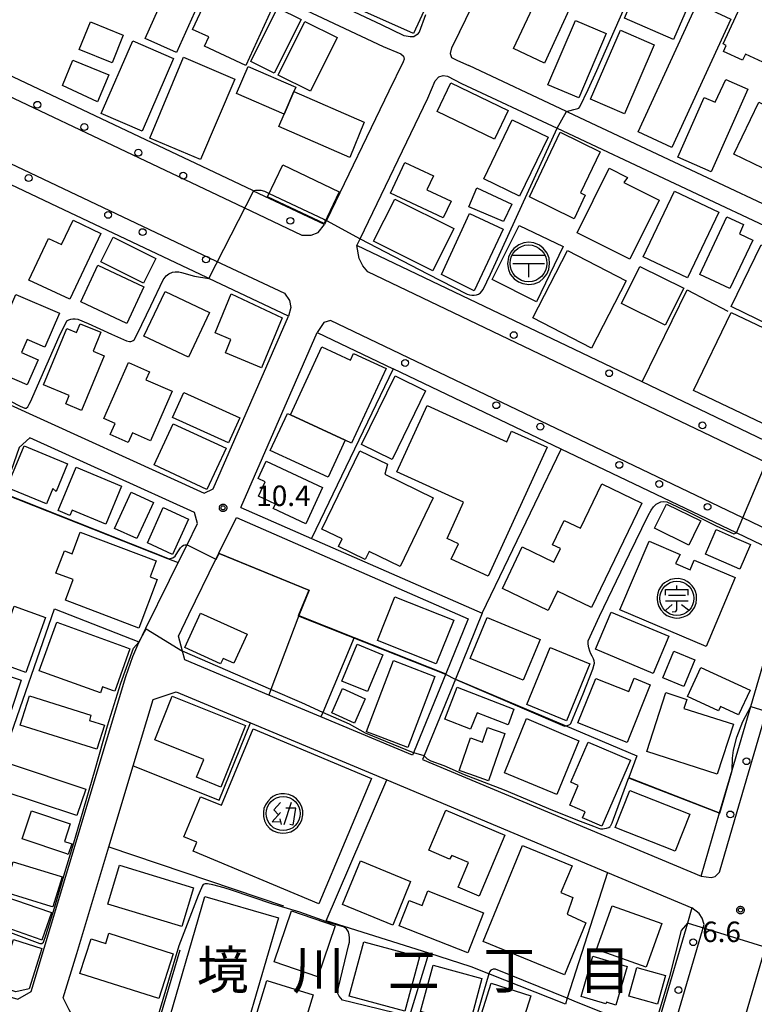
# Model space of a CAD drawing. Extents: x -16000 to -14000, y 99000 to 100500.
# Drawn here: x -14388 to -14254, y 99106 to 99287 of the extents above; entities that cross this region are included whole.
import ezdxf
from ezdxf.enums import TextEntityAlignment as Align

# ---------------------------------------------------------------- set-up
doc = ezdxf.new("R2010")
doc.units = 0
for name, color, linetype in [('2101000', 7, 'Continuous'), ('2101001', 7, 'Continuous'), ('2213000', 7, 'Continuous'), ('2238000', 3, 'Continuous'), ('3001000', 4, 'Continuous'), ('3002000', 5, 'Continuous'), ('3003000', 7, 'Continuous'), ('3509000', 1, 'Continuous'), ('3525000', 2, 'Continuous'), ('3561000', 1, 'Continuous'), ('6110000', 1, 'Continuous'), ('6130000', 3, 'Continuous'), ('7101000', 2, 'Continuous'), ('7101001', 8, 'Continuous'), ('7102000', 6, 'Continuous'), ('7102001', 8, 'Continuous'), ('7312000', 1, 'Continuous'), ('8114000', 5, 'Continuous'), ('CLIP_BOX', 4, 'Continuous')]:
    doc.layers.add(name, color=color, linetype=linetype)
doc.styles.add('PlotAnnotation', font='MS Gothic.ttf')

# ---------------------------------------------------------------- blocks, each defined once
blk = doc.blocks.new('223800')
at = {"layer": '2238000'}
blk.add_circle((0, 0), 0.25, dxfattribs=at)
blk = doc.blocks.new('350900')
at = {"layer": '3509000'}
for points in [[(-1.16, 0.6), (1.16, 0.6)], [(-1.16, 0), (1.16, 0)], [(0, 0), (0, -1)]]:
    blk.add_lwpolyline(points, dxfattribs=at)
blk.add_circle((0, 0), 1.35, dxfattribs=at)
at = {"layer": 'CLIP_BOX'}
blk.add_lwpolyline([(0.011, -1.543), (0.406, -1.503), (0.792, -1.346), (1.092, -1.094), (1.336, -0.786), (1.478, -0.455), (1.534, -0.006), (1.502, 0.38), (1.368, 0.758), (1.084, 1.121), (0.808, 1.341), (0.398, 1.499), (0.027, 1.546), (-0.344, 1.515), (-0.715, 1.365), (-1.085, 1.097), (-1.29, 0.829), (-1.48, 0.451), (-1.551, -0.03), (-1.472, -0.455), (-1.346, -0.786), (-1.062, -1.133), (-0.746, -1.361), (-0.415, -1.48)], close=True, dxfattribs=at)
blk = doc.blocks.new('352500')
at = {"layer": '3525000'}
for points in [[(-0.2, 0.8), (-0.675, 0.275), (-0.35, -0.1)], [(0.6, 0.8), (0.05, -0.825)], [(-0.2, 0.075), (-0.8, -0.6), (-0.2, -0.575)], [(0.206, 0.428), (0.937, 0.428)], [(0.9, 0.4), (0.7, -0.85), (0.5, -0.8)], [(-0.25, -0.4), (-0.15, -0.8)]]:
    blk.add_lwpolyline(points, dxfattribs=at)
blk.add_circle((0, 0), 1.25, dxfattribs=at)
at = {"layer": 'CLIP_BOX'}
blk.add_lwpolyline([(-0.02, -1.44), (0.232, -1.425), (0.563, -1.33), (0.808, -1.204), (1.06, -0.991), (1.226, -0.755), (1.376, -0.479), (1.455, -0.085), (1.447, 0.191), (1.376, 0.467), (1.218, 0.79), (0.989, 1.073), (0.705, 1.278), (0.429, 1.389), (0.098, 1.452), (-0.17, 1.452), (-0.51, 1.365), (-0.754, 1.247), (-0.936, 1.097), (-1.133, 0.876), (-1.298, 0.64), (-1.409, 0.364), (-1.44, 0.088), (-1.433, -0.227), (-1.362, -0.526), (-1.227, -0.818), (-0.967, -1.101), (-0.738, -1.275), (-0.391, -1.393), (-0.21, -1.425)], close=True, dxfattribs=at)
blk = doc.blocks.new('356100')
at = {"layer": '3561000'}
for points in [[(0, 0.644), (0, 0.95)], [(-0.83, 0.644), (0.83, 0.644)], [(-0.83, 0.231), (-0.83, 0.644)], [(-0.623, 0.231), (0.623, 0.231)], [(0.83, 0.231), (0.83, 0.644)], [(-0.83, -0.181), (0.83, -0.181)], [(-0.821, -0.858), (-0.333, -0.454)], [(-0.354, -1.001), (-0.083, -0.974), (0, -0.842), (0, -0.181)], [(0.343, -0.454), (0.847, -0.85)]]:
    blk.add_lwpolyline(points, dxfattribs=at)
blk.add_circle((0, 0), 1.25, dxfattribs=at)
at = {"layer": 'CLIP_BOX'}
blk.add_lwpolyline([(-0.054, -1.449), (0.205, -1.435), (0.489, -1.365), (0.733, -1.251), (0.942, -1.102), (1.132, -0.907), (1.288, -0.667), (1.408, -0.345), (1.448, -0.069), (1.428, 0.25), (1.36, 0.504), (1.263, 0.713), (1.13, 0.909), (0.95, 1.096), (0.759, 1.236), (0.53, 1.35), (0.14, 1.443), (-0.176, 1.439), (-0.459, 1.376), (-0.747, 1.243), (-0.901, 1.136), (-1.07, 0.979), (-1.205, 0.807), (-1.311, 0.618), (-1.397, 0.389), (-1.446, 0.11), (-1.446, -0.104), (-1.401, -0.374), (-1.326, -0.588), (-1.186, -0.834), (-0.945, -1.1), (-0.724, -1.256), (-0.545, -1.344), (-0.307, -1.417)], close=True, dxfattribs=at)
blk = doc.blocks.new('731200')
at = {"layer": '7312000'}
blk.add_circle((0, 0), 0.15, dxfattribs=at)
at = {"layer": 'CLIP_BOX'}
blk.add_lwpolyline([(-0.209, -0.178), (-0.219, -0.166), (-0.237, -0.14), (-0.251, -0.113), (-0.258, -0.094), (-0.265, -0.075), (-0.269, -0.057), (-0.273, -0.031), (-0.275, -0.008), (-0.274, 0.024), (-0.27, 0.054), (-0.266, 0.071), (-0.261, 0.088), (-0.255, 0.104), (-0.246, 0.124), (-0.239, 0.136), (-0.228, 0.154), (-0.219, 0.166), (-0.202, 0.187), (-0.189, 0.199), (-0.169, 0.217), (-0.151, 0.23), (-0.135, 0.239), (-0.113, 0.251), (-0.101, 0.256), (-0.082, 0.262), (-0.056, 0.269), (-0.04, 0.272), (-0.016, 0.275), (0.004, 0.275), (0.022, 0.274), (0.042, 0.272), (0.065, 0.267), (0.079, 0.264), (0.108, 0.253), (0.121, 0.247), (0.143, 0.235), (0.16, 0.224), (0.18, 0.208), (0.194, 0.194), (0.206, 0.182), (0.222, 0.162), (0.233, 0.146), (0.249, 0.116), (0.257, 0.097), (0.264, 0.075), (0.269, 0.057), (0.273, 0.032), (0.275, 0.014), (0.275, -0.008), (0.274, -0.023), (0.271, -0.048), (0.267, -0.067), (0.261, -0.088), (0.249, -0.117), (0.23, -0.151), (0.219, -0.166), (0.204, -0.184), (0.189, -0.199), (0.172, -0.215), (0.154, -0.228), (0.136, -0.239), (0.124, -0.246), (0.107, -0.253), (0.09, -0.26), (0.071, -0.266), (0.044, -0.271), (0.028, -0.274), (0.009, -0.275), (-0.009, -0.275), (-0.024, -0.274), (-0.041, -0.272), (-0.063, -0.268), (-0.086, -0.261), (-0.101, -0.256), (-0.115, -0.25), (-0.133, -0.241), (-0.148, -0.231), (-0.17, -0.216), (-0.182, -0.206), (-0.197, -0.192)], close=True, dxfattribs=at)

msp = doc.modelspace()

# ---------------------------------------------------------------- linework, layer by layer
at = {"layer": '2101000', "flags": 128}
for points in [[(-14332.45, 99249.1), (-14345.43, 99255.24), (-14345.59, 99255.32), (-14413.74, 99287.61), (-14399.29, 99318.17), (-14321.67, 99281.72)], [(-14307.69, 99284.34), (-14300.63, 99298.96), (-14293.86, 99313), (-14242.57, 99289.84), (-14231.22, 99284.71), (-14220.7, 99279.96)], [(-14321.98, 99285.73), (-14328.89, 99288.97)], [(-14313.91, 99287.53), (-14315.09, 99284.34), (-14315.44, 99283.95), (-14316.09, 99283.51), (-14316.75, 99283.48), (-14317.86, 99283.66), (-14321.98, 99285.73)], [(-14307.69, 99284.34), (-14309.15, 99281.47), (-14309.39, 99280.47), (-14309.13, 99279.72), (-14308.07, 99279.17), (-14306.01, 99278.23)], [(-14321.67, 99281.72), (-14318.45, 99280.39), (-14317.94, 99279.99), (-14317.83, 99279.42), (-14318.03, 99278.9), (-14320.66, 99273.55)], [(-14220.7, 99239.86), (-14221.35, 99238.47), (-14223.52, 99239.49), (-14287.72, 99269.64), (-14288.11, 99269.82), (-14306.01, 99278.23)], [(-14313.49, 99272.29), (-14312.17, 99275.45), (-14311.47, 99276.15), (-14310.68, 99276.4), (-14309.87, 99276.32), (-14307.31, 99274.97)], [(-14428, 99274.44), (-14434.06, 99243.85), (-14434.24, 99242.93), (-14434.39, 99242.18), (-14390.74, 99216.39), (-14354.48, 99199.91), (-14352.84, 99200.71), (-14339.04, 99232.3), (-14353.65, 99239.22), (-14354.03, 99239.4), (-14381.39, 99252.36), (-14428, 99274.44)], [(-14307.31, 99274.97), (-14289.81, 99266.75), (-14225.08, 99236.36), (-14223.17, 99235.45), (-14224.11, 99233.46)], [(-14320.66, 99273.55), (-14332.09, 99249.84), (-14332.13, 99249.76), (-14332.45, 99249.1)], [(-14230.75, 99219.41), (-14237.11, 99205.96), (-14241.42, 99204.57), (-14250.13, 99208.73), (-14274.23, 99220.27), (-14326.52, 99245.28), (-14325.93, 99246.5), (-14313.49, 99272.29)], [(-14347.79, 99197.28), (-14333.78, 99229.35)], [(-14333.78, 99229.35), (-14319.87, 99222.7)], [(-14257.71, 99149.16), (-14254.31, 99160.78), (-14246.97, 99185.85), (-14247.64, 99188.14), (-14256.95, 99192.6), (-14289.04, 99207.95), (-14319.87, 99222.7)], [(-14360.82, 99183.98), (-14359.25, 99187.17), (-14357.62, 99190.45), (-14355.69, 99194.36), (-14356.27, 99196.33), (-14386.44, 99210.04), (-14388.43, 99208.29), (-14391.31, 99199.86), (-14405.67, 99157.84), (-14415.25, 99129.8), (-14415.34, 99129.53), (-14419.33, 99117.82), (-14418.73, 99116.06), (-14388.63, 99107.18), (-14386.23, 99108.59), (-14368.86, 99166.3), (-14367.57, 99169.95), (-14366.68, 99172.12), (-14366.43, 99172.62)], [(-14347.79, 99197.28), (-14334.82, 99191.6), (-14303.53, 99177.9)], [(-14348.59, 99195.45), (-14306.12, 99176.85), (-14310.22, 99166.78), (-14316, 99152.61), (-14316.11, 99152.35), (-14316.3, 99151.88), (-14333.1, 99158.92), (-14342.63, 99162.91), (-14358.06, 99169.38), (-14358.47, 99170.92), (-14359.21, 99173.7), (-14357.28, 99177.66)], [(-14351.78, 99188.91), (-14348.59, 99195.45)], [(-14357.28, 99177.66), (-14352.34, 99187.78), (-14351.78, 99188.91)], [(-14366.43, 99172.62), (-14365.19, 99175.14), (-14360.82, 99183.98)], [(-14303.53, 99177.9), (-14308.45, 99165.83), (-14314.15, 99151.84), (-14314.18, 99151.76), (-14314.45, 99151.11), (-14263.4, 99129.72), (-14260.01, 99141.31)], [(-14363.86, 99162.1), (-14359.6, 99163.52), (-14345.99, 99157.82), (-14321.01, 99147.35), (-14280.59, 99130.42), (-14265.1, 99123.92), (-14265.92, 99121.12), (-14270.61, 99105.08), (-14279.04, 99076.26), (-14321.65, 99088.24), (-14332.7, 99091.35)], [(-14377.86, 99115.56), (-14371.98, 99135.11), (-14367.53, 99149.92)], [(-14260.01, 99141.31), (-14257.71, 99149.16)]]:
    msp.add_lwpolyline(points, dxfattribs=at)
at = {"layer": '2101001', "flags": 128}
for points in [[(-14367.53, 99149.92), (-14363.86, 99162.1)], [(-14369.24, 99101.62), (-14378.78, 99104.31), (-14379.22, 99105.21), (-14380.31, 99107.42), (-14377.86, 99115.56)]]:
    msp.add_lwpolyline(points, dxfattribs=at)
at = {"layer": '2213000', "flags": 128}
for points in [[(-14413.74, 99287.61), (-14413.94, 99286.74), (-14414.05, 99285.34), (-14413.45, 99283.6), (-14347.23, 99252.23), (-14336.58, 99247.18), (-14334.86, 99247.14), (-14333.57, 99247.64), (-14332.45, 99249.1)], [(-14428, 99274.44), (-14426.8, 99276.14), (-14425.67, 99276.64), (-14424.14, 99276.49), (-14352.39, 99242.49), (-14339.8, 99236.53), (-14338.84, 99235.22), (-14338.6, 99233.93), (-14339.04, 99232.3)], [(-14223.17, 99235.45), (-14221.57, 99234.24), (-14221.18, 99233.42), (-14221.09, 99232.82), (-14233.87, 99205.78), (-14235.62, 99202.8), (-14238.59, 99201.1), (-14241.08, 99200.98), (-14244.44, 99202.13), (-14251.49, 99205.51), (-14324.51, 99240.44), (-14325.44, 99241.53), (-14326.1, 99242.91), (-14326.52, 99245.28)], [(-14263.4, 99129.72), (-14261.58, 99129.5), (-14260.85, 99129.67), (-14260.06, 99130.45), (-14257.23, 99140.11), (-14243.69, 99186.38), (-14244, 99188.1), (-14245.14, 99189.73), (-14249.19, 99192.21), (-14255.78, 99195.36), (-14331.33, 99231.51), (-14332.59, 99231.18), (-14333.78, 99229.35)], [(-14261.83, 99070.98), (-14263.53, 99072.03), (-14264.13, 99073), (-14264.14, 99073.79), (-14255.93, 99101.85), (-14246.14, 99135.3), (-14233.28, 99179.24), (-14231.46, 99180.55), (-14229.48, 99181.1), (-14225.21, 99181.58), (-14222.55, 99181.06), (-14220.7, 99180.2)], [(-14279.04, 99076.26), (-14277.43, 99076.22), (-14276.35, 99076.61), (-14275.61, 99077.32), (-14267.67, 99104.43), (-14262.86, 99120.88), (-14263.19, 99122.01), (-14263.74, 99122.88), (-14265.1, 99123.92)]]:
    msp.add_lwpolyline(points, dxfattribs=at)
at = {"layer": '3001000', "flags": 128}
for points in [[(-14310.93, 99318.96), (-14301.77, 99315.17), (-14316.13, 99284.14), (-14326.13, 99288.6), (-14310.93, 99318.96)], [(-14277.47, 99286.92), (-14271.17, 99301.61), (-14262.24, 99297.39), (-14268.46, 99283.02), (-14277.47, 99286.92)], [(-14352.98, 99295.38), (-14359.58, 99280.63), (-14365.33, 99283.2), (-14358.73, 99297.95), (-14352.98, 99295.38)], [(-14352.02, 99294.81), (-14341.49, 99289.96), (-14346.87, 99278.28), (-14354.45, 99281.77), (-14353.66, 99283.5), (-14356.61, 99284.85), (-14352.02, 99294.81)], [(-14247.98, 99291.27), (-14249.76, 99287.38), (-14247.68, 99286.42), (-14251.32, 99278.5), (-14255.3, 99280.34), (-14255.82, 99279.21), (-14259.31, 99280.81), (-14258.79, 99281.94), (-14259.37, 99282.21), (-14253.94, 99294.02), (-14247.98, 99291.27)], [(-14287.57, 99288.52), (-14292.14, 99278.7), (-14297.81, 99281.34), (-14293.23, 99291.16), (-14287.57, 99288.52)], [(-14341.64, 99276.83), (-14345.96, 99278.96), (-14341.08, 99288.83), (-14336.72, 99286.67), (-14341.64, 99276.83)], [(-14274.94, 99266.08), (-14264.1, 99289.61), (-14257.93, 99286.77), (-14268.77, 99263.24), (-14274.94, 99266.08)], [(-14377.39, 99281.19), (-14375.35, 99286.24), (-14369.34, 99283.8), (-14371.38, 99278.76), (-14377.39, 99281.19)], [(-14340.96, 99276.49), (-14336.04, 99286.34), (-14330.11, 99283.4), (-14334.99, 99273.54), (-14340.96, 99276.49)], [(-14280.78, 99284.1), (-14285.84, 99272.3), (-14291.48, 99274.72), (-14286.42, 99286.51), (-14280.78, 99284.1)], [(-14360.1, 99279.56), (-14365.86, 99266.24), (-14373.35, 99269.47), (-14367.59, 99282.79), (-14360.1, 99279.56)], [(-14348.86, 99275.76), (-14355.14, 99261), (-14364.47, 99264.95), (-14358.26, 99279.76), (-14348.86, 99275.76)], [(-14374.05, 99271.61), (-14380.45, 99274.58), (-14378.57, 99279.21), (-14371.97, 99276.53), (-14374.05, 99271.61)], [(-14339.82, 99269.33), (-14348.57, 99273.11), (-14346.43, 99278.06), (-14337.68, 99274.28), (-14338.03, 99273.46), (-14339.82, 99269.33)], [(-14301.27, 99264.77), (-14311.78, 99269.8), (-14309.27, 99275.05), (-14298.76, 99270.01), (-14301.27, 99264.77)], [(-14267.7, 99261.45), (-14262.86, 99272.41), (-14260.81, 99271.56), (-14258.86, 99275.71), (-14254.87, 99273.94), (-14261.58, 99258.75), (-14267.7, 99261.45)], [(-14325.17, 99267.87), (-14327.81, 99261.38), (-14340.8, 99267.05), (-14339.82, 99269.33), (-14338.03, 99273.46), (-14325.17, 99267.87)], [(-14257.42, 99262), (-14252.83, 99271.54), (-14243.92, 99267.25), (-14248.52, 99257.71), (-14257.42, 99262)], [(-14291.47, 99265.1), (-14296.71, 99254.29), (-14303.25, 99257.46), (-14298.01, 99268.27), (-14291.47, 99265.1)], [(-14281.94, 99262.43), (-14285.51, 99254.9), (-14284.65, 99254.49), (-14286.7, 99250.17), (-14294.89, 99254.16), (-14289.27, 99266.01), (-14281.94, 99262.43)], [(-14340.08, 99260.05), (-14329.74, 99255.12), (-14332.53, 99249.28), (-14342.86, 99254.21), (-14340.08, 99260.05)], [(-14317.73, 99260.49), (-14312.47, 99258.01), (-14313.67, 99255.46), (-14309.23, 99253.38), (-14310.66, 99250.32), (-14320.37, 99254.88), (-14317.73, 99260.49)], [(-14276.87, 99257.75), (-14277.59, 99256.81), (-14271.08, 99253.56), (-14276.45, 99242.77), (-14286.14, 99247.6), (-14280.25, 99259.43), (-14276.87, 99257.75)], [(-14304.52, 99255.82), (-14298.11, 99252.82), (-14299.63, 99249.66), (-14305.99, 99252.34), (-14304.52, 99255.82)], [(-14260.18, 99251.35), (-14265.89, 99239.32), (-14274, 99243.17), (-14268.29, 99255.2), (-14260.18, 99251.35)], [(-14319.57, 99253.77), (-14308.74, 99248.36), (-14312.6, 99240.64), (-14323.43, 99246.04), (-14319.57, 99253.77)], [(-14311, 99239.95), (-14305.85, 99251.11), (-14299.71, 99248.27), (-14305.03, 99236.97), (-14311, 99239.95)], [(-14386.61, 99238.94), (-14383.02, 99246.58), (-14380.62, 99245.45), (-14378.53, 99249.91), (-14373.44, 99247.5), (-14379.1, 99235.42), (-14386.61, 99238.94)], [(-14301.72, 99239.04), (-14296.73, 99248.95), (-14288.7, 99245.12), (-14293.55, 99234.98), (-14301.72, 99239.04)], [(-14255.61, 99249.11), (-14256.4, 99247.42), (-14253.95, 99246.27), (-14258.13, 99237.38), (-14263.65, 99239.97), (-14258.68, 99250.55), (-14255.61, 99249.11)], [(-14365.59, 99238.38), (-14373.41, 99242.27), (-14371.16, 99246.79), (-14363.34, 99242.89), (-14365.59, 99238.38)], [(-14252.42, 99245.41), (-14233.34, 99236.16), (-14238.83, 99224.82), (-14257.92, 99234.07), (-14252.42, 99245.41)], [(-14294.26, 99231.99), (-14287.91, 99244.33), (-14277.16, 99238.8), (-14283.5, 99226.46), (-14294.26, 99231.99)], [(-14373.99, 99241.65), (-14365.54, 99237.69), (-14368.67, 99231), (-14377.12, 99234.96), (-14373.99, 99241.65)], [(-14274.64, 99241.45), (-14266.59, 99237.46), (-14269.97, 99230.65), (-14278.01, 99234.64), (-14274.64, 99241.45)], [(-14394.74, 99223.1), (-14389.02, 99236.32), (-14380.99, 99232.85), (-14383.68, 99226.63), (-14386.94, 99228.04), (-14387.96, 99225.67), (-14384.91, 99224.35), (-14386.91, 99219.72), (-14394.74, 99223.1)], [(-14365.54, 99228.69), (-14361.64, 99236.87), (-14353.49, 99232.99), (-14357.39, 99224.8), (-14365.54, 99228.69)], [(-14343.98, 99222.85), (-14350.6, 99225.61), (-14349.58, 99228.07), (-14352.49, 99229.28), (-14349.52, 99236.43), (-14340.17, 99232), (-14343.98, 99222.85)], [(-14379.86, 99216.25), (-14379.23, 99217.78), (-14383.94, 99219.73), (-14379.67, 99230.06), (-14377.9, 99229.33), (-14377.23, 99230.94), (-14373.44, 99229.37), (-14374.87, 99225.91), (-14372.85, 99225.08), (-14377, 99215.06), (-14379.86, 99216.25)], [(-14338.68, 99214.22), (-14332.9, 99226.71), (-14327.66, 99224.29), (-14327.12, 99225.48), (-14321.14, 99222.71), (-14327.46, 99209.03), (-14328.66, 99209.58), (-14338.68, 99214.22)], [(-14360.34, 99218.57), (-14364.35, 99209.48), (-14367.62, 99210.93), (-14368.4, 99209.16), (-14371.73, 99210.62), (-14370.82, 99212.68), (-14372.86, 99213.58), (-14368.35, 99223.81), (-14364.53, 99222.13), (-14365.16, 99220.69), (-14360.34, 99218.57)], [(-14313.91, 99218.67), (-14320.06, 99206.09), (-14325.65, 99208.81), (-14319.5, 99221.4), (-14313.91, 99218.67)], [(-14350.05, 99209.09), (-14360.33, 99213.73), (-14358.23, 99218.36), (-14347.96, 99213.72), (-14350.05, 99209.09)], [(-14331.78, 99202.85), (-14342.37, 99207.74), (-14339.25, 99214.48), (-14338.68, 99214.22), (-14328.66, 99209.58), (-14331.78, 99202.85)], [(-14360.15, 99212.62), (-14350.49, 99208.11), (-14354.01, 99200.59), (-14363.66, 99205.11), (-14360.15, 99212.62)], [(-14379.53, 99205.26), (-14381.61, 99200.23), (-14382.24, 99200.76), (-14383.4, 99197.95), (-14390.66, 99200.96), (-14387.5, 99208.57), (-14379.53, 99205.26)], [(-14312.49, 99199.07), (-14318.59, 99186.47), (-14324.27, 99189.22), (-14324.98, 99187.77), (-14329.85, 99190.13), (-14329.18, 99191.51), (-14332.91, 99193.32), (-14325.97, 99207.64), (-14320.92, 99205.19), (-14321.37, 99203.37), (-14312.49, 99199.07)], [(-14335.88, 99194.3), (-14341.83, 99197.09), (-14341.45, 99197.9), (-14344.53, 99199.35), (-14343.29, 99201.99), (-14344.59, 99202.59), (-14343.11, 99205.75), (-14332.79, 99200.92), (-14335.88, 99194.3)], [(-14369.62, 99201.19), (-14372.53, 99194.24), (-14378.66, 99196.8), (-14379.09, 99195.79), (-14381.28, 99196.7), (-14377.95, 99204.67), (-14369.62, 99201.19)], [(-14363.79, 99198.18), (-14366.82, 99191.56), (-14370.93, 99193.45), (-14367.9, 99200.06), (-14363.79, 99198.18)], [(-14357.35, 99195.15), (-14360.27, 99188.68), (-14364.91, 99190.77), (-14361.99, 99197.24), (-14357.35, 99195.15)], [(-14366.44, 99175.19), (-14379.9, 99180.28), (-14378.48, 99184.06), (-14381.66, 99185.26), (-14380.12, 99189.33), (-14378.7, 99188.8), (-14377.2, 99192.76), (-14363.28, 99187.5), (-14364.38, 99184.59), (-14363.08, 99184.1), (-14366.44, 99175.19)], [(-14267.27, 99188.68), (-14268.1, 99187), (-14265.42, 99185.86), (-14264.68, 99187.62), (-14257.14, 99184.42), (-14262.49, 99171.8), (-14278.28, 99178.5), (-14272.95, 99191.09), (-14267.27, 99188.68)], [(-14311.94, 99168.61), (-14322.74, 99172.89), (-14319.56, 99180.91), (-14308.76, 99176.63), (-14311.94, 99168.61)], [(-14392.94, 99169.09), (-14389.31, 99179.17), (-14383.57, 99177.1), (-14387.2, 99167.02), (-14392.94, 99169.09)], [(-14355.19, 99177.89), (-14346.64, 99174.04), (-14349.03, 99168.73), (-14351.04, 99169.63), (-14351.49, 99168.64), (-14358.03, 99171.59), (-14355.19, 99177.89)], [(-14296, 99165.61), (-14305.73, 99169.61), (-14302.64, 99177.11), (-14292.91, 99173.11), (-14296, 99165.61)], [(-14282.76, 99171.32), (-14279.91, 99178.11), (-14269.35, 99173.68), (-14272.21, 99166.88), (-14282.76, 99171.32)], [(-14381.5, 99176.23), (-14368.72, 99171.6), (-14368.1, 99171.37), (-14370.9, 99163.64), (-14371.27, 99163.77), (-14373.1, 99164.43), (-14373.47, 99163.29), (-14384.71, 99167.37), (-14381.5, 99176.23)], [(-14321.75, 99170.27), (-14324.57, 99163.53), (-14329.25, 99165.48), (-14326.43, 99172.23), (-14321.75, 99170.27)], [(-14283.83, 99168.64), (-14288.08, 99158.2), (-14295.33, 99161.15), (-14291.08, 99171.59), (-14283.83, 99168.64)], [(-14270.43, 99166.04), (-14268.43, 99170.93), (-14264.55, 99169.34), (-14266.55, 99164.45), (-14270.43, 99166.04)], [(-14388.03, 99165.66), (-14391.51, 99155.08), (-14403.98, 99159.18), (-14401.89, 99165.54), (-14398.75, 99164.51), (-14397.36, 99168.73), (-14388.03, 99165.66)], [(-14312.19, 99166.31), (-14317.16, 99153.29), (-14323.41, 99155.68), (-14324.76, 99156.19), (-14324.74, 99156.23), (-14319.78, 99169.21), (-14312.19, 99166.31)], [(-14263.47, 99167.97), (-14254.44, 99163.82), (-14256.54, 99159.27), (-14259.88, 99160.81), (-14260.23, 99160.04), (-14265.92, 99162.66), (-14263.47, 99167.97)], [(-14276.65, 99163.53), (-14275.67, 99165.98), (-14272.72, 99164.79), (-14276.97, 99154.21), (-14285.98, 99157.83), (-14282.71, 99165.96), (-14276.65, 99163.53)], [(-14324.97, 99162.24), (-14326.95, 99157.77), (-14331.12, 99159.63), (-14329.14, 99164.09), (-14324.97, 99162.24)], [(-14298.8, 99157.47), (-14304.48, 99159.66), (-14305.65, 99156.63), (-14310.41, 99158.47), (-14308.15, 99164.33), (-14297.71, 99160.3), (-14298.8, 99157.47)], [(-14374.17, 99152.98), (-14388.22, 99157.36), (-14386.54, 99162.76), (-14375.24, 99159.23), (-14375.54, 99158.26), (-14372.79, 99157.4), (-14374.17, 99152.98)], [(-14355.89, 99147.84), (-14354.58, 99151.12), (-14363.56, 99154.71), (-14360.37, 99162.68), (-14346.93, 99157.31), (-14351.42, 99146.05), (-14355.89, 99147.84)], [(-14266.02, 99162.12), (-14266.55, 99160.47), (-14257.5, 99157.56), (-14260.44, 99148.42), (-14273.33, 99152.57), (-14269.86, 99163.35), (-14266.02, 99162.12)], [(-14307.76, 99149.06), (-14307.72, 99149.18), (-14305.7, 99155.05), (-14303.49, 99154.29), (-14302.57, 99156.95), (-14299.37, 99155.84), (-14302.35, 99147.19), (-14305.83, 99148.4), (-14307.76, 99149.06)], [(-14295.42, 99158.59), (-14285.82, 99154.53), (-14289.83, 99144.71), (-14299.47, 99148.64), (-14295.42, 99158.59)], [(-14355.17, 99144.28), (-14351.31, 99142.72), (-14345.53, 99156.7), (-14323.85, 99147.62), (-14333.46, 99124.65), (-14356.51, 99134.3), (-14355.82, 99135.94), (-14358.24, 99136.94), (-14355.17, 99144.28)], [(-14285.13, 99140.41), (-14284.65, 99141.51), (-14287.49, 99142.74), (-14285.93, 99146.35), (-14287.26, 99146.93), (-14284.08, 99154.3), (-14276.35, 99150.96), (-14281.58, 99138.88), (-14285.13, 99140.41)], [(-14276.46, 99145.43), (-14265.47, 99141.09), (-14268.16, 99134.28), (-14279.15, 99138.62), (-14276.46, 99145.43)], [(-14386.13, 99141.72), (-14379.03, 99139.33), (-14380.12, 99136.1), (-14379.09, 99135.76), (-14378.75, 99135.64), (-14379.41, 99133.7), (-14379.68, 99133.79), (-14387.87, 99136.55), (-14386.13, 99141.72)], [(-14389.48, 99132.37), (-14380.9, 99129.71), (-14380.54, 99129.6), (-14382.25, 99124.09), (-14382.55, 99124.19), (-14391.19, 99126.86), (-14389.48, 99132.37)], [(-14370.01, 99131.71), (-14356.44, 99127.6), (-14358.61, 99120.48), (-14372.17, 99124.59), (-14370.01, 99131.71)], [(-14316.65, 99128.74), (-14319.94, 99120.77), (-14329.11, 99124.55), (-14325.82, 99132.53), (-14316.65, 99128.74)], [(-14316.91, 99125.28), (-14314.54, 99124.35), (-14313.47, 99127.06), (-14303.27, 99123.03), (-14306.17, 99115.67), (-14318.75, 99120.63), (-14316.91, 99125.28)], [(-14391.01, 99125.99), (-14382.86, 99123.17), (-14382.48, 99123.04), (-14384.22, 99118.01), (-14384.39, 99118.07), (-14392.75, 99120.96), (-14391.01, 99125.99)], [(-14330.48, 99120.6), (-14333.68, 99111.28), (-14341.69, 99114.02), (-14338.49, 99123.35), (-14330.48, 99120.6)], [(-14279.72, 99124.29), (-14270.61, 99121.02), (-14273.48, 99113.03), (-14282.59, 99116.29), (-14279.72, 99124.29)], [(-14375.23, 99118.25), (-14372.54, 99117.39), (-14371.94, 99119.25), (-14360.18, 99115.48), (-14362.8, 99107.29), (-14377.26, 99111.92), (-14375.23, 99118.25)], [(-14386.56, 99109.1), (-14388.99, 99108.54), (-14392.14, 99109.54), (-14389.43, 99118.12), (-14384.22, 99116.47), (-14386.56, 99109.1)], [(-14315, 99114.96), (-14317.69, 99104.98), (-14327.92, 99107.74), (-14325.23, 99117.72), (-14315, 99114.96)], [(-14283.24, 99115.04), (-14276.97, 99113.19), (-14279.06, 99106.1), (-14280.77, 99106.61), (-14280.85, 99106.33), (-14285.41, 99107.68), (-14283.24, 99115.04)], [(-14305.86, 99102.49), (-14314.84, 99104.92), (-14312.55, 99113.39), (-14303.57, 99110.97), (-14305.86, 99102.49)], [(-14275.19, 99113.01), (-14269.91, 99111.54), (-14271.38, 99106.27), (-14276.66, 99107.74), (-14275.19, 99113.01)], [(-14334.49, 99107.98), (-14337.44, 99098.38), (-14344.58, 99100.58), (-14344.08, 99102.19), (-14345.46, 99102.62), (-14343.01, 99110.6), (-14334.49, 99107.98)], [(-14294.64, 99107.81), (-14297.05, 99100.11), (-14304.32, 99102.38), (-14301.91, 99110.09), (-14294.64, 99107.81)]]:
    msp.add_lwpolyline(points, close=True, dxfattribs=at)
at = {"layer": '3002000', "flags": 128}
for points in [[(-14272, 99282.01), (-14277.47, 99269.39), (-14283.66, 99272.08), (-14278.19, 99284.7), (-14272, 99282.01)], [(-14299.01, 99209.31), (-14298.15, 99211.27), (-14291.65, 99208.3), (-14302.41, 99184.68), (-14309.2, 99187.78), (-14307.9, 99190.63), (-14309.98, 99191.58), (-14306.93, 99198.24), (-14319.19, 99203.79), (-14313.64, 99215.94), (-14299.01, 99209.31)], [(-14274.3, 99198.09), (-14283.49, 99178.97), (-14289.74, 99181.97), (-14291.44, 99178.42), (-14299.84, 99182.45), (-14296.19, 99190.05), (-14290.4, 99187.27), (-14289.2, 99189.76), (-14290.63, 99190.45), (-14288.5, 99194.9), (-14285.5, 99193.46), (-14281.59, 99201.6), (-14274.3, 99198.09)], [(-14270.1, 99197.15), (-14269.74, 99197.89), (-14263.48, 99194.8), (-14263.92, 99193.91), (-14265.68, 99190.37), (-14271.94, 99193.46), (-14270.1, 99197.15)], [(-14257.33, 99191.8), (-14254.34, 99190.5), (-14256.31, 99185.97), (-14262.6, 99188.71), (-14261.01, 99192.36), (-14260.63, 99193.24), (-14257.33, 99191.8)], [(-14390.25, 99150.37), (-14376.19, 99145.68), (-14377.81, 99140.81), (-14391.88, 99145.51), (-14390.25, 99150.37)], [(-14307.96, 99127.69), (-14306.05, 99132.21), (-14309.09, 99133.5), (-14309.51, 99132.86), (-14313.32, 99134.47), (-14310.21, 99141.84), (-14299.37, 99137.26), (-14304.1, 99126.06), (-14307.96, 99127.69)], [(-14287.06, 99131.64), (-14289.09, 99126.7), (-14286.92, 99125.8), (-14287.97, 99122.78), (-14284.54, 99121.19), (-14288.46, 99111.62), (-14303.37, 99117.74), (-14296.14, 99135.37), (-14287.06, 99131.64)], [(-14361.89, 99100.12), (-14354.35, 99125.99), (-14340.88, 99122.06), (-14348.43, 99096.19), (-14361.89, 99100.12)]]:
    msp.add_lwpolyline(points, close=True, dxfattribs=at)
at = {"layer": '3003000', "flags": 128}
msp.add_lwpolyline([(-14245.95, 99209.75), (-14264.79, 99218.7), (-14257.91, 99233), (-14239.08, 99224.05), (-14239.57, 99223.03), (-14232.53, 99219.66), (-14231.77, 99219.29), (-14233.36, 99215.97), (-14234.27, 99216.4), (-14241.17, 99219.71), (-14245.95, 99209.75)], close=True, dxfattribs=at)
at = {"layer": '6110000', "flags": 128}
for points in [[(-14391.31, 99199.86), (-14361.21, 99187.94), (-14359.25, 99187.17)], [(-14347.79, 99197.28), (-14334.82, 99191.6), (-14303.53, 99177.9)], [(-14357.28, 99177.66), (-14352.34, 99187.78), (-14351.78, 99188.91)], [(-14351.78, 99188.91), (-14335.27, 99182.15), (-14337.17, 99177.47), (-14327.03, 99173.45), (-14310.22, 99166.78)], [(-14366.43, 99172.62), (-14365.19, 99175.14), (-14360.82, 99183.98)], [(-14403.88, 99126.09), (-14397.86, 99146.4), (-14393.58, 99145.17), (-14390.92, 99152.8), (-14381.9, 99178.71), (-14366.48, 99172.64), (-14366.43, 99172.62)], [(-14308.45, 99165.83), (-14288.35, 99157.33), (-14275.21, 99151.77), (-14276.66, 99147.77), (-14276.06, 99147.54), (-14260.01, 99141.31)], [(-14260.01, 99141.31), (-14257.71, 99149.16)]]:
    msp.add_lwpolyline(points, dxfattribs=at)
at = {"layer": '6130000', "flags": 128}
for points in [[(-14274.23, 99220.27), (-14265.96, 99237.18), (-14258.53, 99233.27)], [(-14319.87, 99222.7), (-14334.82, 99191.6)], [(-14303.53, 99177.9), (-14289.04, 99207.95)], [(-14337.17, 99177.47), (-14342.26, 99163.9), (-14342.63, 99162.91)], [(-14327.03, 99173.45), (-14332.76, 99159.74), (-14333.1, 99158.92)], [(-14367.53, 99149.92), (-14363.86, 99162.1)], [(-14367.53, 99149.92), (-14351.72, 99143.62), (-14345.99, 99157.82)], [(-14280.59, 99130.42), (-14287.93, 99107.34), (-14288.27, 99106.27), (-14302.29, 99111.84), (-14305.54, 99113.13), (-14313.33, 99115.6), (-14332.11, 99121.56), (-14321.01, 99147.35)], [(-14371.98, 99135.11), (-14339.95, 99124.31)], [(-14369.24, 99101.62), (-14378.78, 99104.31), (-14379.22, 99105.21), (-14380.31, 99107.42), (-14377.86, 99115.56)], [(-14358.94, 99116.19), (-14363.75, 99100.08)], [(-14321.65, 99088.24), (-14316.85, 99104.02), (-14313.77, 99114.17), (-14313.33, 99115.6)]]:
    msp.add_lwpolyline(points, dxfattribs=at)
at = {"layer": '7101000', "flags": 128}
for points in [[(-14288.25, 99157.29), (-14287.78, 99157.41), (-14287.49, 99157.52), (-14287.31, 99157.69), (-14286.86, 99158.73), (-14285.05, 99163.16), (-14283.28, 99167.63), (-14282.95, 99168.77), (-14283, 99169.15), (-14283.13, 99169.56), (-14283.37, 99170.01), (-14283.63, 99170.47), (-14283.83, 99170.94), (-14284, 99171.53), (-14284.12, 99172.23), (-14284.08, 99172.87), (-14282.04, 99177.37), (-14276.55, 99188.76), (-14273.1, 99195.78), (-14272.59, 99196.77), (-14272.14, 99197.42), (-14271.65, 99197.91), (-14270.81, 99198.28), (-14270.23, 99198.35), (-14269.68, 99198.3), (-14265.93, 99196.51), (-14260.67, 99193.93), (-14257.42, 99192.47), (-14256.95, 99192.6)], [(-14360.94, 99187.89), (-14360.3, 99188.02), (-14360.18, 99188.07), (-14360.07, 99188.14), (-14359.83, 99188.37), (-14359.34, 99189.12), (-14358.83, 99189.89), (-14358.51, 99190.2), (-14358.27, 99190.34), (-14358.02, 99190.4), (-14357.62, 99190.45)]]:
    msp.add_lwpolyline(points, dxfattribs=at)
at = {"layer": '7101001', "flags": 128}
for points in [[(-14256.95, 99192.6), (-14255.78, 99195.36), (-14251.49, 99205.51), (-14250.13, 99208.73)], [(-14391.29, 99199.91), (-14361.19, 99187.99), (-14360.94, 99187.89)], [(-14357.62, 99190.45), (-14352.34, 99187.78), (-14352.3, 99187.76), (-14351.76, 99188.85), (-14335.34, 99182.12), (-14337.24, 99177.44), (-14310.24, 99166.73)], [(-14310.24, 99166.73), (-14308.47, 99165.79)], [(-14308.47, 99165.79), (-14288.45, 99157.22), (-14288.25, 99157.29)]]:
    msp.add_lwpolyline(points, dxfattribs=at)
at = {"layer": '7102000', "flags": 128}
for points in [[(-14288.11, 99269.82), (-14286.74, 99270.18), (-14286.26, 99270.29), (-14285.99, 99270.37), (-14285.83, 99270.46), (-14285.64, 99270.7), (-14284.1, 99273.85), (-14282.52, 99277.32), (-14277.49, 99288.72)], [(-14325.93, 99246.5), (-14313.56, 99240.08), (-14306.31, 99236.35), (-14305.87, 99236.21), (-14305.45, 99236.15), (-14305.02, 99236.15), (-14304.58, 99236.21), (-14304.21, 99236.33), (-14303.85, 99236.6), (-14303.37, 99237.23), (-14302, 99240.05), (-14298.52, 99247.68), (-14289.81, 99266.75)], [(-14345.43, 99255.24), (-14345.35, 99255.38), (-14345.06, 99255.44), (-14344.68, 99255.44), (-14344.11, 99255.39), (-14343.45, 99255.2), (-14342.59, 99254.79)], [(-14332.23, 99249.91), (-14332.09, 99249.84)], [(-14390, 99216.74), (-14388.23, 99215.84), (-14387.77, 99215.63), (-14387.35, 99215.47), (-14387.1, 99215.47), (-14386.8, 99215.69), (-14386.57, 99216.18), (-14386.35, 99216.6), (-14384.35, 99221.11), (-14381.05, 99228.57), (-14379.65, 99231.44), (-14379.32, 99231.67), (-14378.96, 99231.79), (-14378.57, 99231.84), (-14378.16, 99231.83), (-14377.66, 99231.76), (-14375.75, 99230.99), (-14371.45, 99229.03), (-14368.72, 99227.82), (-14368.19, 99227.68), (-14367.94, 99227.68), (-14367.74, 99227.74), (-14367.53, 99227.85), (-14367.33, 99228), (-14366.72, 99229.12), (-14364.29, 99234.22), (-14362.02, 99238.98), (-14361.49, 99239.7), (-14360.95, 99240.11), (-14360.3, 99240.36), (-14359.79, 99240.45), (-14359.16, 99240.45), (-14358.66, 99240.34), (-14356.25, 99239.67), (-14353.65, 99239.22)], [(-14392.97, 99120.48), (-14385.62, 99117.75), (-14385.1, 99117.54), (-14384.64, 99117.41), (-14384.35, 99117.38), (-14384.22, 99117.4), (-14383.97, 99117.62), (-14383.53, 99118.85), (-14381.86, 99124.11), (-14380.2, 99129.79), (-14378.36, 99135.81), (-14377.12, 99140.23), (-14374.49, 99149.24), (-14372.23, 99157.26), (-14369.8, 99165.08), (-14367.43, 99171.5), (-14366.44, 99172.58)], [(-14316.11, 99152.35), (-14324.94, 99155.93), (-14327.87, 99157.55), (-14332.76, 99159.74), (-14336.6, 99161.46), (-14342.26, 99163.9), (-14358.47, 99170.92)], [(-14257.73, 99149.11), (-14257.66, 99151.32), (-14257.45, 99152.81), (-14256.85, 99155.19), (-14255.75, 99158.07), (-14254.31, 99160.78)], [(-14314.18, 99151.76), (-14313.62, 99151.24), (-14312.95, 99150.87), (-14310.56, 99150.02), (-14306.81, 99148.38), (-14299.48, 99145.54), (-14290.62, 99141.82), (-14285.55, 99139.81), (-14283.11, 99138.87), (-14282.19, 99138.49), (-14281.82, 99138.42), (-14281.44, 99138.42), (-14281.09, 99138.46), (-14280.74, 99138.53), (-14280.35, 99138.67), (-14280.1, 99138.83)], [(-14276.72, 99147.74), (-14279.52, 99140.08), (-14279.76, 99139.44), (-14279.93, 99139.06), (-14280.1, 99138.83)], [(-14316.86, 99104.02), (-14327.35, 99106.59), (-14329.15, 99107.02), (-14329.78, 99107.72), (-14330.05, 99108.34), (-14329.9, 99109.31), (-14327.97, 99117.23), (-14327.88, 99117.66), (-14327.85, 99118.42), (-14327.91, 99118.96), (-14328.04, 99119.53), (-14328.4, 99120.1), (-14328.97, 99120.41), (-14331.34, 99121.14), (-14336.94, 99123.13), (-14339.2, 99123.82), (-14341.9, 99124.61), (-14349.51, 99127.17), (-14350.82, 99127.56), (-14352.91, 99128.16), (-14353.87, 99128.3), (-14354.33, 99128.29), (-14354.65, 99128.19), (-14354.86, 99127.92), (-14355, 99127.57), (-14355.22, 99127.05), (-14355.59, 99126.17), (-14359.14, 99116.97), (-14363.94, 99100.79)], [(-14265.92, 99121.12), (-14267.07, 99119.76), (-14269.28, 99111.12), (-14271.15, 99104.82)], [(-14280.77, 99104.46), (-14286.67, 99106.82), (-14287.93, 99107.34), (-14301.07, 99112.68), (-14301.53, 99112.68), (-14301.94, 99112.53), (-14302.19, 99112.18), (-14302.29, 99111.84), (-14305.1, 99102.2)]]:
    msp.add_lwpolyline(points, dxfattribs=at)
at = {"layer": '7102001', "flags": 128}
for points in [[(-14289.81, 99266.75), (-14288.11, 99269.82)], [(-14353.65, 99239.22), (-14345.43, 99255.24)], [(-14342.59, 99254.79), (-14332.59, 99250.1), (-14332.23, 99249.91)], [(-14332.09, 99249.84), (-14325.93, 99246.5)], [(-14366.44, 99172.58), (-14365.11, 99175.06)], [(-14365.11, 99175.06), (-14358.47, 99170.92)], [(-14254.31, 99160.78), (-14237.09, 99155.52)], [(-14314.18, 99151.76), (-14316.08, 99152.34), (-14316.11, 99152.35)], [(-14276.72, 99147.74), (-14276.08, 99147.49), (-14259.99, 99141.26), (-14259.22, 99143.74), (-14257.69, 99149.07), (-14257.73, 99149.11)], [(-14248.72, 99115.78), (-14265.92, 99121.12)]]:
    msp.add_lwpolyline(points, dxfattribs=at)

# ---------------------------------------------------------------- block references
at = {"layer": '2238000', "xscale": 2.5, "yscale": 2.5, "zscale": 2.5}
for p in [(-14385.07, 99271.05), (-14376.47, 99266.97), (-14366.56, 99262.28), (-14386.67, 99257.63), (-14358.33, 99258.08), (-14372.1, 99250.88), (-14338.69, 99249.79), (-14365.77, 99247.73), (-14354.17, 99242.71), (-14297.74, 99228.86), (-14317.66, 99223.75), (-14280.26, 99221.87), (-14300.95, 99216.01), (-14263.16, 99212.32), (-14292.87, 99212.08), (-14278.4, 99205.08), (-14271.09, 99201.58), (-14262.23, 99197.39), (-14255.1, 99150.78), (-14258.06, 99141.03), (-14264.85, 99117.62), (-14267.56, 99108.85)]:
    msp.add_blockref('223800', p, dxfattribs=at)
at = {"layer": '3509000', "xscale": 2.5, "yscale": 2.5, "zscale": 2.5}
msp.add_blockref('350900', (-14295.04, 99242), dxfattribs=at)
at = {"layer": '3525000', "xscale": 2.5, "yscale": 2.5, "zscale": 2.5}
msp.add_blockref('352500', (-14340.02, 99141.2), dxfattribs=at)
at = {"layer": '3561000', "xscale": 2.5, "yscale": 2.5, "zscale": 2.5}
msp.add_blockref('356100', (-14267.85, 99180.63), dxfattribs=at)
at = {"layer": '7312000', "xscale": 2.5, "yscale": 2.5, "zscale": 2.5}
for p in [(-14351.03, 99197.2, 10.4), (-14256.19, 99123.51, 6.56)]:
    msp.add_blockref('731200', p, dxfattribs=at)

# ---------------------------------------------------------------- texts
at = {"layer": '7312000', "style": 'PlotAnnotation'}
for s, p in [('10.4', (-14344.94, 99197.54)), ('6.6', (-14263.21, 99117.65))]:
    msp.add_text(s, height=3.75, dxfattribs=at).set_placement(p)
at = {"layer": '8114000', "style": 'PlotAnnotation'}
for s, p in [('境', (-14351.08, 99112.55)), ('川', (-14333.58, 99112.55)), ('二', (-14316.08, 99112.55)), ('丁', (-14298.58, 99112.55)), ('目', (-14281.08, 99112.55))]:
    msp.add_text(s, height=7, dxfattribs=at).set_placement(p, align=Align.MIDDLE_CENTER)

doc.saveas('drawing.dxf')
